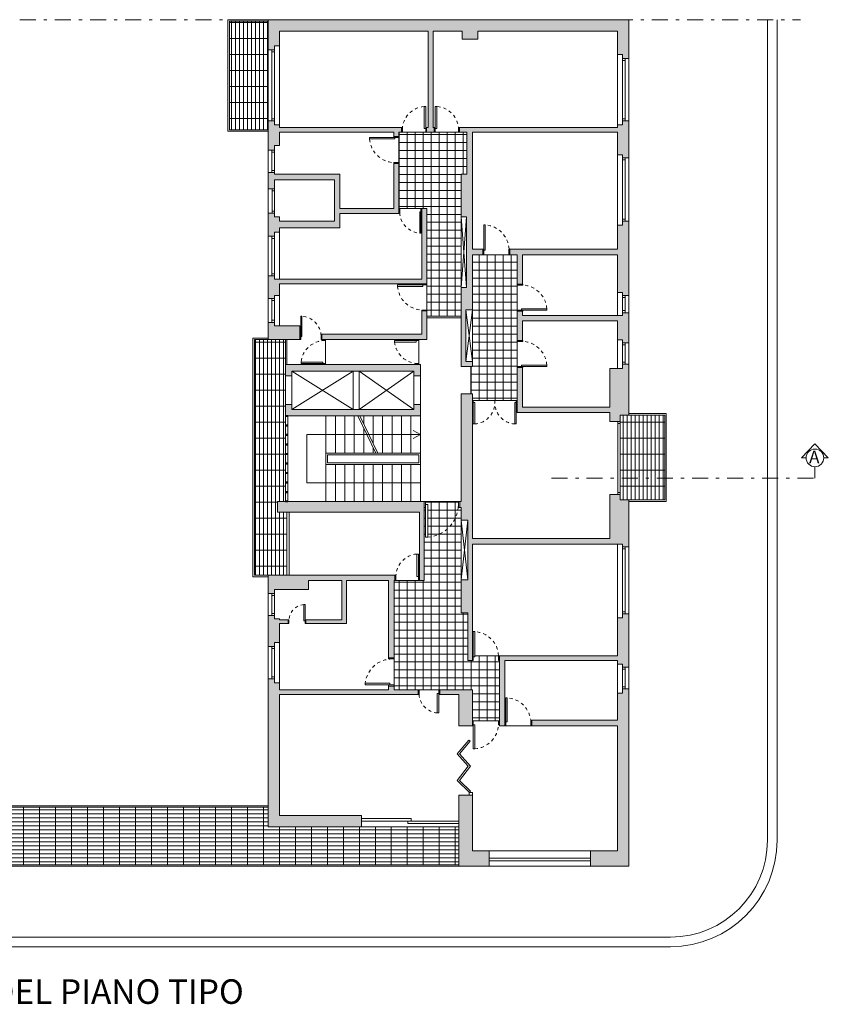
# Model space of a CAD drawing. Units: inches. Extents: x 134 to 393, y 62 to 147.
# Drawn here: x 301 to 326, y 62 to 93 of the extents above; entities that cross this region are included whole.
import ezdxf

# ---------------------------------------------------------------- set-up
doc = ezdxf.new("R2010")
doc.units = ezdxf.units.IN
doc.header["$MEASUREMENT"] = 0
doc.linetypes.add('TRATTEGGIATA2', pattern=[9.525, 6.35, -3.175])
doc.linetypes.add('TRATTOPUNTO', pattern=[25.4, 12.7, -6.35, 0, -6.35])
for name, color, linetype, lineweight in [('MURATURA_sezione', 250, 'Continuous', 40), ('MURATURE', 250, 'Continuous', 18), ('PAVIMENTAZIONE', 250, 'Continuous', 5), ('PORTE', 250, 'Continuous', 5), ('PROIEZIONI', 250, 'Continuous', 13), ('PROIEZIONI_finissime', 250, 'Continuous', 9), ('SEZIONI', 250, 'Continuous', 25), ('VETRATE', 250, 'Continuous', 15)]:
    doc.layers.add(name, color=color, linetype=linetype, lineweight=lineweight)
doc.layers.add('SCRITTE', color=250, linetype='Continuous')
doc.styles.get("Standard").update_dxf_attribs({"font": 'arial.ttf'})
pattern_1 = [(90, (-77.27354, -29.11067), (-0.127, 8e-18), []), (180, (-77.27354, -29.11067), (-6e-17, -0.508), [])]
pattern_2 = [(90, (-77.27354, -29.11067), (-0.254, 3e-17), []), (180, (-77.27354, -29.11067), (-3e-17, -0.254), [])]

msp = doc.modelspace()

# ---------------------------------------------------------------- hatches: boundary and pattern name
at = {"layer": 'MURATURE'}
h = msp.add_hatch(color=256, dxfattribs=at)
h.dxf.hatch_style = 1
h.paths.add_polyline_path([(319.912, 92.898), (308.447, 92.898), (308.447, 91.939), (308.645, 91.939), (308.645, 92.068), (308.808, 92.068), (308.808, 92.537), (313.531, 92.537), (313.531, 89.473), (313.483, 89.473), (313.483, 89.323), (313.729, 89.323), (313.729, 89.473), (313.695, 89.473), (313.695, 92.537), (314.609, 92.537), (314.609, 92.28), (315.11, 92.28), (315.11, 92.537), (319.55, 92.537), (319.55, 91.792), (319.714, 91.792), (319.714, 91.663), (319.912, 91.663)])
h.paths.add_polyline_path([(312.683, 89.473), (308.808, 89.473), (308.808, 89.553), (308.645, 89.553), (308.645, 89.682), (308.447, 89.682), (308.447, 88.749), (308.645, 88.749), (308.645, 88.899), (308.808, 88.899), (308.808, 89.323), (312.44, 89.323), (312.44, 89.188), (312.603, 89.188), (312.603, 89.323), (312.683, 89.323)])
h.paths.add_polyline_path([(319.912, 89.681), (319.714, 89.681), (319.714, 89.553), (319.55, 89.553), (319.55, 89.473), (314.529, 89.473), (314.529, 89.323), (314.757, 89.323), (314.757, 87.993), (314.578, 87.993), (314.578, 86.638), (314.75, 86.638), (314.75, 84.388), (314.578, 84.388), (314.578, 81.881), (314.938, 81.881), (314.938, 82.038), (314.73, 82.038), (314.73, 83.684), (314.938, 83.684), (314.938, 85.432), (315.272, 85.432), (315.272, 85.603), (314.938, 85.603), (314.938, 89.323), (319.55, 89.323), (319.55, 88.603), (319.714, 88.603), (319.714, 88.51), (319.912, 88.51)])
h.paths.add_polyline_path([(310.724, 87.988), (308.645, 87.988), (308.645, 88.038), (308.447, 88.038), (308.447, 87.527), (308.645, 87.527), (308.645, 87.815), (310.557, 87.815), (310.557, 86.498), (308.808, 86.498), (308.808, 86.635), (308.652, 86.635), (308.652, 86.752), (308.447, 86.752), (308.447, 86.016), (308.645, 86.016), (308.645, 86.144), (308.808, 86.144), (308.808, 86.284), (310.724, 86.284), (310.724, 86.737), (312.603, 86.737), (312.603, 88.328), (312.44, 88.328), (312.44, 86.902), (310.724, 86.902)])
h.paths.add_polyline_path([(313.492, 86.902), (313.33, 86.902), (313.33, 84.653), (308.645, 84.653), (308.645, 84.759), (308.447, 84.759), (308.447, 84.041), (308.645, 84.041), (308.645, 84.138), (308.808, 84.138), (308.808, 84.503), (313.492, 84.503)])
h.paths.add_polyline_path([(313.492, 83.643), (313.33, 83.643), (313.33, 82.906), (310.154, 82.906), (310.154, 82.734), (313.492, 82.734)])
h.paths.add_polyline_path([(309.459, 83.175), (308.645, 83.175), (308.645, 83.282), (308.447, 83.282), (308.447, 82.734), (309.459, 82.734)])
h.paths.add_polyline_path([(313.286, 81.943), (308.995, 81.943), (308.995, 81.581), (309.204, 81.581), (309.204, 81.735), (313.077, 81.735), (313.077, 81.581), (313.286, 81.581)])
h.paths.add_polyline_path([(313.286, 80.67), (313.077, 80.67), (313.077, 80.516), (309.204, 80.516), (309.204, 80.67), (308.995, 80.67), (308.995, 80.307), (313.286, 80.307)])
h.paths.add_polyline_path([(313.402, 77.589), (308.746, 77.589), (308.746, 77.25), (313.256, 77.25), (313.256, 75.247), (313.256, 75.075), (313.402, 75.075)])
h.paths.add_polyline_path([(309.726, 75.075), (310.794, 75.075), (310.794, 73.826), (309.649, 73.826), (309.649, 73.709), (310.938, 73.709), (310.938, 75.075), (312.276, 75.075), (312.276, 72.619), (312.452, 72.619), (312.452, 75.075), (312.475, 75.075), (312.475, 75.247), (308.447, 75.247), (308.447, 74.666), (308.645, 74.666), (308.645, 74.794), (309.726, 74.794)])
h.paths.add_polyline_path([(308.808, 73.709), (309.083, 73.709), (309.083, 73.826), (308.808, 73.826), (308.808, 73.86), (308.645, 73.86), (308.645, 73.967), (308.447, 73.967), (308.447, 72.98), (308.645, 72.98), (308.645, 73.109), (308.808, 73.109)], flags=17)
h.paths.add_polyline_path([(308.808, 71.825), (308.645, 71.825), (308.645, 71.953), (308.447, 71.953), (308.447, 67.248), (311.419, 67.248), (311.419, 67.612), (308.808, 67.612), (308.808, 71.459), (313.216, 71.459), (313.216, 71.609), (312.452, 71.609), (312.452, 71.726), (312.276, 71.726), (312.276, 71.609), (308.808, 71.609)])
h.paths.add_polyline_path([(314.938, 71.609), (313.899, 71.609), (313.899, 71.459), (314.508, 71.459), (314.508, 70.463), (314.938, 70.463)])
h.paths.add_polyline_path([(314.938, 68.262), (314.508, 68.262), (314.508, 65.998), (315.473, 65.998), (315.473, 66.487), (314.938, 66.487)])
h.paths.add_polyline_path([(319.912, 71.632), (319.714, 71.632), (319.714, 71.503), (319.55, 71.503), (319.55, 70.642), (316.83, 70.642), (316.83, 70.463), (319.55, 70.463), (319.55, 66.487), (318.694, 66.487), (318.694, 65.998), (319.912, 65.998)])
h.paths.add_polyline_path([(319.912, 74.023), (319.714, 74.023), (319.714, 73.894), (319.55, 73.894), (319.55, 72.689), (315.799, 72.689), (315.799, 70.463), (315.969, 70.463), (315.969, 72.539), (319.55, 72.539), (319.55, 72.42), (319.714, 72.42), (319.714, 72.328), (319.912, 72.328)])
h.paths.add_polyline_path([(319.912, 77.64), (319.64, 77.64), (319.64, 77.816), (319.305, 77.816), (319.305, 76.409), (314.938, 76.409), (314.938, 81.006), (314.578, 81.006), (314.578, 77.589), (314.538, 77.589), (314.538, 77.397), (314.578, 77.397), (314.578, 76.997), (314.794, 76.997), (314.794, 75.095), (314.578, 75.095), (314.578, 74.051), (314.794, 74.051), (314.794, 72.539), (314.938, 72.539), (314.938, 76.238), (319.714, 76.238), (319.714, 76.146), (319.912, 76.146)])
h.paths.add_polyline_path([(319.912, 81.955), (319.714, 81.955), (319.714, 81.81), (319.305, 81.81), (319.305, 80.587), (316.533, 80.587), (316.533, 81.845), (316.362, 81.845), (316.362, 80.416), (319.305, 80.416), (319.305, 80.131), (319.64, 80.131), (319.64, 80.334), (319.912, 80.334)])
h.paths.add_polyline_path([(319.912, 83.589), (319.714, 83.589), (319.714, 83.497), (316.533, 83.497), (316.533, 83.635), (316.362, 83.635), (316.362, 82.705), (316.533, 82.705), (316.533, 83.326), (319.55, 83.326), (319.55, 82.723), (319.714, 82.723), (319.714, 82.63), (319.912, 82.63)], flags=17)
h.paths.add_polyline_path([(319.912, 86.498), (319.714, 86.498), (319.714, 86.37), (319.55, 86.37), (319.55, 85.603), (316.132, 85.603), (316.132, 85.432), (316.362, 85.432), (316.362, 84.495), (316.533, 84.495), (316.533, 85.432), (319.55, 85.432), (319.55, 84.229), (319.714, 84.229), (319.714, 84.136), (319.912, 84.136)], flags=17)
at = {"layer": 'PAVIMENTAZIONE', "linetype": 'Continuous', "lineweight": 0}
h = msp.add_hatch(dxfattribs=at)
h.set_pattern_fill('GRATE', color=256, scale=0.16, angle=90)
h.set_pattern_definition(pattern_1)
h.paths.add_polyline_path([(308.447, 91.939), (308.447, 92.848), (307.22, 92.848), (307.22, 89.402), (308.447, 89.402), (308.447, 89.682)])
h = msp.add_hatch(dxfattribs=at)
h.set_pattern_fill('ANSI37', color=256, scale=0.08, angle=45)
h.set_pattern_definition(pattern_2)
h.paths.add_polyline_path([(314.578, 87.993), (314.757, 87.993), (314.757, 89.323), (313.483, 89.323), (313.454, 89.323), (312.713, 89.323), (312.683, 89.323), (312.603, 89.323), (312.603, 89.188), (312.603, 89.159), (312.603, 88.358), (312.603, 88.328), (312.603, 86.902), (312.628, 86.902), (313.317, 86.902), (313.33, 86.902), (313.492, 86.902), (313.492, 83.474), (314.578, 83.474)])
h = msp.add_hatch(dxfattribs=at)
h.set_pattern_fill('ANSI37', color=256, scale=0.08, angle=45)
h.set_pattern_definition(pattern_2)
h.paths.add_polyline_path([(316.362, 85.432), (316.132, 85.432), (316.102, 85.432), (315.302, 85.432), (315.272, 85.432), (314.938, 85.432), (314.938, 82.261), (314.938, 81.881), (314.894, 81.881), (314.894, 81.006), (314.938, 81.006), (314.938, 80.799), (316.362, 80.799)])
h = msp.add_hatch(dxfattribs=at)
h.set_pattern_fill('GRATE', color=256, scale=0.16, angle=90)
h.set_pattern_definition(pattern_1)
h.paths.add_polyline_path([(308.995, 80.307), (308.995, 80.67), (308.995, 81.581), (308.995, 81.943), (308.995, 82.734), (308.447, 82.734), (308.011, 82.734), (308.011, 75.247), (308.447, 75.247), (309.044, 75.247), (309.044, 77.25), (308.746, 77.25), (308.746, 77.589), (308.995, 77.589)])
h = msp.add_hatch(dxfattribs=at)
h.set_pattern_fill('GRATE', color=256, scale=0.16, angle=90)
h.set_pattern_definition(pattern_1)
h.paths.add_polyline_path([(321.049, 80.334), (319.912, 80.334), (319.64, 80.334), (319.64, 80.131), (319.64, 80.067), (319.64, 77.88), (319.64, 77.816), (319.64, 77.64), (319.912, 77.64), (321.049, 77.64)])
h = msp.add_hatch(dxfattribs=at)
h.set_pattern_fill('ANSI37', color=256, scale=0.08, angle=45)
h.set_pattern_definition(pattern_2)
h.paths.add_polyline_path([(314.794, 74.051), (314.578, 74.051), (314.578, 77.397), (314.538, 77.397), (314.488, 77.397, -0.364583), (313.521, 76.454), (313.447, 76.454), (313.447, 77.397), (313.402, 77.397), (313.402, 75.075), (313.256, 75.075), (313.223, 75.075), (312.508, 75.075), (312.475, 75.075), (312.452, 75.075), (312.452, 72.619), (312.452, 72.586), (312.452, 71.759), (312.452, 71.726), (312.452, 71.609), (313.216, 71.609), (313.245, 71.609), (313.87, 71.609), (313.899, 71.609), (314.938, 71.609), (314.938, 70.618), (314.967, 70.618), (315.768, 70.618), (315.799, 70.618), (315.799, 72.539), (315.768, 72.539), (315.768, 72.689), (315.016, 72.689), (315.016, 72.654), (314.967, 72.654), (314.967, 72.539), (314.938, 72.539), (314.794, 72.539)])
h.paths.add_polyline_path([(314.493, 77.48), (314.493, 77.589), (313.447, 77.589), (313.447, 77.494), (313.521, 77.494), (313.521, 76.454, 0.387254)])
h = msp.add_hatch(dxfattribs=at)
h.set_pattern_fill('GRATE', color=256, scale=0.16)
h.set_pattern_definition([(0, (-77.27354, -29.11067), (0, 0.127), []), (90, (-77.27354, -29.11067), (-0.508, 3e-17), [])])
h.paths.add_polyline_path([(314.508, 67.248), (311.419, 67.248), (308.447, 67.248), (308.447, 67.874), (297.05, 67.874), (297.05, 67.248), (294.078, 67.248), (290.978, 67.248), (290.978, 66.048), (314.508, 66.048)])

# ---------------------------------------------------------------- linework, layer by layer
at = {"layer": 'MURATURA_sezione', "linetype": 'Continuous', "lineweight": 0}
for p, q in [((313.531, 92.537), (313.531, 89.473)), ((313.695, 92.537), (313.695, 89.473)), ((314.609, 92.537), (314.609, 92.28)), ((315.11, 92.28), (315.11, 92.537)), ((314.609, 92.28), (314.747, 92.28)), ((314.609, 92.28), (315.11, 92.28)), ((312.683, 89.473), (308.808, 89.473)), ((312.44, 89.323), (308.808, 89.323)), ((312.44, 89.323), (312.44, 89.188)), ((312.44, 89.188), (312.603, 89.188)), ((312.683, 89.323), (312.603, 89.323)), ((312.603, 89.323), (312.603, 89.188)), ((312.683, 89.473), (312.683, 89.323)), ((313.531, 89.473), (313.483, 89.473)), ((313.483, 89.473), (313.483, 89.323)), ((313.729, 89.323), (313.483, 89.323)), ((313.682, 89.473), (313.729, 89.473)), ((313.729, 89.473), (313.695, 89.473)), ((313.729, 89.473), (313.729, 89.323)), ((319.55, 89.473), (314.529, 89.473)), ((314.529, 89.473), (314.529, 89.323)), ((314.757, 89.323), (314.529, 89.323)), ((314.938, 89.323), (314.938, 85.603)), ((319.55, 89.323), (314.938, 89.323)), ((312.44, 88.328), (312.44, 86.902)), ((312.44, 88.328), (312.603, 88.328)), ((312.603, 88.328), (312.603, 86.737)), ((308.645, 88.038), (308.447, 88.038)), ((308.645, 87.988), (308.645, 88.038)), ((310.724, 87.988), (308.645, 87.988)), ((310.724, 86.902), (310.724, 87.988)), ((310.557, 87.815), (308.645, 87.815)), ((308.645, 87.527), (308.645, 87.815)), ((310.557, 86.498), (310.557, 87.815)), ((308.447, 87.527), (308.645, 87.527)), ((308.652, 86.752), (308.447, 86.752)), ((308.652, 86.752), (308.652, 86.635)), ((312.44, 86.902), (310.724, 86.902)), ((312.603, 86.737), (310.724, 86.737)), ((310.724, 86.284), (310.724, 86.737)), ((313.492, 86.902), (313.33, 86.902)), ((313.33, 86.902), (313.33, 84.653)), ((313.492, 84.503), (313.492, 86.902)), ((308.808, 86.635), (308.652, 86.635)), ((308.808, 86.498), (308.808, 86.635)), ((308.808, 86.498), (310.557, 86.498)), ((314.75, 86.638), (314.578, 86.638)), ((314.75, 86.638), (314.75, 84.388)), ((308.808, 86.144), (308.808, 86.284)), ((308.808, 86.284), (310.724, 86.284)), ((314.938, 85.603), (315.272, 85.603)), ((314.938, 85.432), (314.938, 82.261)), ((314.938, 85.432), (315.272, 85.432)), ((315.272, 85.609), (315.272, 85.432)), ((316.132, 85.609), (316.132, 85.432)), ((316.132, 85.603), (319.55, 85.603)), ((316.132, 85.432), (316.362, 85.432)), ((316.362, 85.432), (316.362, 84.495)), ((316.533, 85.432), (319.55, 85.432)), ((316.533, 85.432), (316.533, 84.495)), ((308.645, 84.759), (308.447, 84.759)), ((308.645, 84.653), (308.645, 84.759)), ((313.33, 84.653), (308.645, 84.653)), ((308.808, 84.503), (313.492, 84.503)), ((316.539, 84.495), (316.362, 84.495)), ((314.75, 84.388), (314.578, 84.388)), ((313.33, 83.643), (313.33, 82.906)), ((313.33, 83.643), (313.492, 83.643)), ((313.492, 82.734), (313.492, 83.643)), ((314.73, 82.038), (314.73, 83.684)), ((314.73, 83.684), (314.938, 83.684)), ((316.362, 83.635), (316.362, 82.705)), ((316.539, 83.635), (316.362, 83.635)), ((316.533, 83.635), (316.533, 83.497)), ((319.912, 82.63), (319.912, 83.589)), ((316.533, 83.497), (319.714, 83.497)), ((316.533, 83.326), (319.55, 83.326)), ((316.533, 83.326), (316.533, 82.705)), ((319.55, 83.326), (319.55, 82.723)), ((310.154, 82.906), (313.33, 82.906)), ((310.154, 82.906), (310.154, 82.734)), ((308.447, 82.734), (309.459, 82.734)), ((310.154, 82.734), (313.492, 82.734)), ((316.533, 82.705), (316.362, 82.705)), ((314.73, 82.038), (314.938, 82.038)), ((314.938, 82.261), (314.938, 81.881)), ((314.578, 81.881), (314.938, 81.881)), ((316.533, 81.845), (316.362, 81.845)), ((316.362, 81.845), (316.362, 80.416)), ((316.533, 81.845), (316.533, 80.587)), ((319.305, 81.81), (319.714, 81.81)), ((319.305, 81.81), (319.305, 80.587)), ((319.714, 81.81), (319.714, 81.955)), ((319.714, 81.955), (319.912, 81.955)), ((319.912, 80.334), (319.912, 81.955)), ((309.204, 81.581), (308.995, 81.581)), ((313.286, 81.581), (313.077, 81.581)), ((314.578, 81.006), (314.938, 81.006)), ((314.938, 81.006), (314.938, 76.409)), ((309.204, 80.67), (308.995, 80.67)), ((313.286, 80.67), (313.077, 80.67)), ((316.362, 80.416), (319.305, 80.416)), ((316.533, 80.587), (319.305, 80.587)), ((319.305, 80.416), (319.305, 80.131)), ((319.64, 80.131), (319.305, 80.131)), ((319.64, 80.334), (319.912, 80.334)), ((319.64, 80.334), (319.64, 80.131)), ((314.538, 77.589), (314.538, 77.397)), ((314.538, 77.589), (314.578, 77.589)), ((319.305, 77.816), (319.305, 76.409)), ((319.64, 77.816), (319.305, 77.816)), ((319.64, 77.64), (319.64, 77.816)), ((314.538, 77.397), (314.578, 77.397)), ((314.794, 76.997), (314.578, 76.997)), ((314.794, 76.997), (314.794, 75.095)), ((314.938, 76.409), (319.305, 76.409)), ((314.938, 76.238), (314.938, 72.539)), ((314.938, 76.238), (319.714, 76.238)), ((319.714, 76.238), (319.714, 76.146)), ((319.714, 76.146), (319.912, 76.146)), ((312.475, 75.247), (312.475, 75.075)), ((313.256, 75.247), (313.256, 75.075)), ((314.794, 75.095), (314.578, 75.095)), ((309.726, 75.075), (310.794, 75.075)), ((310.794, 75.075), (310.794, 73.826)), ((310.938, 75.075), (310.938, 73.709)), ((312.276, 75.075), (312.276, 72.619)), ((312.452, 75.075), (312.452, 72.619)), ((309.083, 73.826), (308.808, 73.826)), ((309.083, 73.709), (308.808, 73.709)), ((309.083, 73.826), (309.083, 73.709)), ((310.794, 73.826), (309.649, 73.826)), ((309.649, 73.826), (309.649, 73.709)), ((310.938, 73.709), (309.649, 73.709)), ((312.276, 72.619), (312.452, 72.619)), ((314.938, 72.689), (314.938, 72.539)), ((315.799, 72.689), (315.799, 70.463)), ((315.969, 72.539), (315.969, 70.463)), ((312.276, 71.726), (312.276, 71.609)), ((312.276, 71.726), (312.452, 71.726)), ((312.452, 71.726), (312.452, 71.609)), ((312.276, 71.609), (308.808, 71.609)), ((313.216, 71.459), (308.808, 71.459)), ((313.216, 71.609), (312.452, 71.609)), ((313.216, 71.459), (313.216, 71.609)), ((314.938, 71.609), (313.899, 71.609)), ((313.899, 71.459), (313.899, 71.609)), ((314.508, 71.459), (313.899, 71.459)), ((314.508, 70.463), (314.508, 71.459)), ((314.938, 71.609), (314.938, 70.463)), ((319.55, 71.503), (319.55, 70.642)), ((319.912, 67.248), (319.912, 71.632)), ((319.912, 71.632), (319.912, 65.998)), ((314.508, 70.463), (314.938, 70.463)), ((315.799, 70.463), (315.969, 70.463)), ((316.83, 70.642), (319.55, 70.642)), ((316.83, 70.642), (316.83, 70.463)), ((316.83, 70.463), (319.55, 70.463)), ((319.55, 70.463), (319.55, 66.487)), ((314.508, 65.998), (314.508, 68.262)), ((314.508, 68.262), (314.938, 68.262)), ((311.419, 67.612), (311.419, 67.248)), ((315.473, 66.487), (315.473, 65.998)), ((319.55, 66.487), (318.694, 66.487)), ((318.694, 66.487), (318.694, 65.998)), ((315.473, 65.998), (314.508, 65.998)), ((319.912, 65.998), (318.694, 65.998))]:
    msp.add_line(p, q, dxfattribs=at)
for points in [[(308.447, 91.939), (308.447, 92.898), (319.912, 92.898), (319.912, 91.663)], [(308.808, 92.068), (308.808, 92.537), (313.531, 92.537)], [(313.695, 92.537), (314.609, 92.537)], [(315.11, 92.537), (319.55, 92.537), (319.55, 91.792)], [(308.808, 92.068), (308.645, 92.068), (308.645, 91.939), (308.447, 91.939)], [(308.447, 88.749), (308.447, 89.682)], [(308.808, 89.553), (308.645, 89.553), (308.645, 89.682), (308.447, 89.682)], [(308.808, 89.473), (308.808, 89.553)], [(319.55, 89.553), (319.55, 89.473)], [(319.912, 88.51), (319.912, 89.681)], [(319.912, 89.681), (319.912, 88.51)], [(308.808, 88.899), (308.808, 89.323)], [(319.55, 89.323), (319.55, 88.603)], [(308.808, 88.899), (308.645, 88.899), (308.645, 88.749), (308.447, 88.749)], [(308.447, 87.527), (308.447, 88.038)], [(308.447, 86.016), (308.447, 86.752)], [(319.55, 86.37), (319.55, 85.603)], [(319.912, 86.498), (319.912, 84.136)], [(308.808, 86.144), (308.645, 86.144), (308.645, 86.016), (308.447, 86.016)], [(319.55, 85.432), (319.55, 84.229)], [(308.447, 84.041), (308.447, 84.759)], [(308.808, 84.138), (308.808, 84.503)], [(308.808, 84.138), (308.645, 84.138), (308.645, 84.041), (308.447, 84.041)], [(308.447, 82.734), (308.447, 83.282)], [(309.459, 82.734), (309.459, 83.175), (308.645, 83.175), (308.645, 83.282), (308.447, 83.282)], [(313.286, 81.581), (313.286, 81.943), (308.995, 81.943), (308.995, 81.581)], [(313.077, 81.581), (313.077, 81.735), (309.204, 81.735), (309.204, 81.581)], [(314.578, 81.006), (314.578, 77.589)], [(308.995, 80.67), (308.995, 80.307), (313.286, 80.307), (313.286, 80.67)], [(309.204, 80.67), (309.204, 80.516), (313.077, 80.516), (313.077, 80.67)], [(313.256, 75.075), (313.402, 75.075), (313.402, 77.589), (308.746, 77.589), (308.746, 77.25), (313.256, 77.25), (313.256, 75.247)], [(319.64, 77.64), (319.912, 77.64), (319.912, 76.146)], [(314.578, 77.397), (314.578, 74.051), (314.794, 74.051), (314.794, 72.539), (314.938, 72.539)], [(319.912, 76.146), (319.912, 77.126)], [(308.447, 74.666), (308.447, 75.247)], [(312.475, 75.247), (308.447, 75.247)], [(310.938, 75.075), (312.276, 75.075)], [(312.452, 75.075), (312.475, 75.075)], [(308.447, 72.98), (308.447, 73.967)], [(308.808, 73.826), (308.808, 73.86), (308.645, 73.86), (308.645, 73.967), (308.447, 73.967)], [(319.55, 73.894), (319.55, 72.689), (315.799, 72.689)], [(319.912, 72.328), (319.912, 74.023)], [(319.912, 74.023), (319.912, 72.328)], [(308.808, 73.109), (308.808, 73.709)], [(308.808, 73.109), (308.645, 73.109), (308.645, 72.98), (308.447, 72.98)], [(315.969, 72.539), (319.55, 72.539), (319.55, 72.42)], [(311.419, 67.248), (308.447, 67.248), (308.447, 71.953)], [(308.808, 71.825), (308.645, 71.825), (308.645, 71.953), (308.447, 71.953)], [(308.808, 71.609), (308.808, 71.825)], [(311.419, 67.612), (308.808, 67.612), (308.808, 71.459)], [(315.473, 66.487), (314.938, 66.487), (314.938, 68.262)]]:
    msp.add_lwpolyline(points, dxfattribs=at)
at = {"layer": 'MURATURA_sezione', "linetype": 'Continuous', "lineweight": 0, "flags": 128}
for points in [[(319.55, 91.792), (319.714, 91.792), (319.714, 91.663), (319.912, 91.663)], [(319.55, 89.553), (319.714, 89.553), (319.714, 89.681), (319.912, 89.681)], [(314.578, 81.881), (314.578, 87.993), (314.757, 87.993), (314.757, 89.323)], [(319.55, 88.603), (319.714, 88.603), (319.714, 88.51), (319.912, 88.51)], [(319.55, 86.37), (319.714, 86.37), (319.714, 86.498), (319.912, 86.498)], [(319.55, 84.229), (319.714, 84.229), (319.714, 84.136), (319.912, 84.136)], [(319.714, 83.497), (319.714, 83.589), (319.912, 83.589)], [(319.55, 82.723), (319.714, 82.723), (319.714, 82.63), (319.912, 82.63)], [(309.726, 75.075), (309.726, 74.794), (308.645, 74.794), (308.645, 74.666), (308.447, 74.666)], [(319.55, 73.894), (319.714, 73.894), (319.714, 74.023), (319.912, 74.023)], [(319.55, 72.42), (319.714, 72.42), (319.714, 72.328), (319.912, 72.328)], [(319.55, 71.503), (319.714, 71.503), (319.714, 71.632), (319.912, 71.632)]]:
    msp.add_lwpolyline(points, dxfattribs=at)
at = {"layer": 'PORTE', "linetype": 'Continuous', "lineweight": 0}
for p, q in [((314.823, 70.01), (314.867, 69.974)), ((314.843, 68.348), (314.883, 68.389))]:
    msp.add_line(p, q, dxfattribs=at)
for points in [[(313.454, 89.439), (313.405, 89.439), (313.405, 90.137), (313.454, 90.137)], [(313.759, 89.439), (313.807, 89.439), (313.807, 90.137), (313.759, 90.137)], [(312.475, 89.159), (312.475, 89.11), (311.674, 89.11), (311.674, 89.159)], [(313.305, 86.794), (313.264, 86.794), (313.264, 86.117), (313.305, 86.117)], [(315.302, 85.575), (315.35, 85.575), (315.35, 86.375), (315.302, 86.375)], [(313.364, 84.474), (313.364, 84.425), (312.563, 84.425), (312.563, 84.474)], [(316.504, 83.665), (316.504, 83.713), (317.305, 83.713), (317.305, 83.665)], [(309.483, 82.828), (309.522, 82.828), (309.522, 83.475), (309.483, 83.475)], [(313.154, 82.705), (313.154, 82.657), (312.463, 82.657), (312.463, 82.705)], [(310.186, 81.973), (310.186, 82.021), (309.496, 82.021), (309.496, 81.973)], [(316.504, 81.874), (316.504, 81.923), (317.305, 81.923), (317.305, 81.874)], [(314.967, 80.737), (315.016, 80.737), (315.016, 80.053), (314.967, 80.053)], [(316.333, 80.737), (316.284, 80.737), (316.284, 80.053), (316.333, 80.053)], [(313.447, 77.494), (313.521, 77.494), (313.521, 76.454), (313.447, 76.454)], [(313.223, 75.208), (313.169, 75.208), (313.169, 75.92), (313.223, 75.92)], [(309.625, 73.798), (309.586, 73.798), (309.586, 74.314), (309.625, 74.314)], [(314.967, 72.654), (315.016, 72.654), (315.016, 73.455), (314.967, 73.455)], [(312.314, 71.759), (312.314, 71.813), (311.534, 71.813), (311.534, 71.759)], [(313.87, 71.493), (313.823, 71.493), (313.823, 70.87), (313.87, 70.87)], [(315.998, 70.591), (316.047, 70.591), (316.047, 71.351), (315.998, 71.351)], [(314.967, 70.49), (315.016, 70.49), (315.016, 69.731), (314.967, 69.731)]]:
    msp.add_lwpolyline(points, close=True, dxfattribs=at)
for points in [[(312.603, 89.188), (312.603, 89.159), (312.44, 89.159), (312.44, 89.188)], [(312.683, 89.473), (312.713, 89.473), (312.713, 89.323), (312.683, 89.323)], [(313.483, 89.323), (313.454, 89.323), (313.454, 89.473), (313.483, 89.473)], [(313.729, 89.323), (313.759, 89.323), (313.759, 89.473), (313.729, 89.473)], [(314.529, 89.473), (314.5, 89.473), (314.5, 89.323), (314.529, 89.323)], [(312.44, 88.328), (312.44, 88.328), (312.44, 88.358), (312.603, 88.358), (312.603, 88.328)], [(312.603, 86.765), (312.603, 86.765), (312.628, 86.765), (312.628, 86.902), (312.603, 86.902)], [(313.33, 86.902), (313.305, 86.902), (313.305, 86.765), (313.33, 86.765)], [(315.272, 85.432), (315.302, 85.432), (315.302, 85.609), (315.272, 85.609)], [(316.132, 85.609), (316.132, 85.609), (316.102, 85.609), (316.102, 85.432), (316.132, 85.432)], [(313.492, 84.503), (313.492, 84.474), (313.33, 84.474), (313.33, 84.503)], [(316.539, 84.495), (316.539, 84.495), (316.539, 84.465), (316.362, 84.465), (316.362, 84.495)], [(313.33, 83.643), (313.33, 83.643), (313.33, 83.673), (313.492, 83.673), (313.492, 83.643)], [(316.362, 83.635), (316.362, 83.665), (316.539, 83.665), (316.539, 83.635)], [(309.459, 82.734), (309.483, 82.734), (309.483, 82.856), (309.459, 82.856)], [(310.154, 82.856), (310.154, 82.856), (310.13, 82.856), (310.13, 82.734), (310.154, 82.734)], [(310.152, 82.734), (310.152, 82.734), (310.152, 82.705), (310.273, 82.705), (310.273, 82.734)], [(313.24, 82.734), (313.24, 82.705), (313.12, 82.705), (313.12, 82.734)], [(316.539, 82.705), (316.539, 82.705), (316.539, 82.675), (316.362, 82.675), (316.362, 82.705)], [(310.273, 81.943), (310.273, 81.973), (310.152, 81.973), (310.152, 81.943)], [(313.12, 81.943), (313.12, 81.943), (313.12, 81.973), (313.24, 81.973), (313.24, 81.943)], [(316.362, 81.845), (316.362, 81.874), (316.539, 81.874), (316.539, 81.845)], [(314.938, 80.799), (314.967, 80.799), (314.967, 80.636), (314.938, 80.636)], [(316.362, 80.799), (316.333, 80.799), (316.333, 80.636), (316.362, 80.636)], [(313.402, 77.589), (313.447, 77.589), (313.447, 77.397), (313.402, 77.397)], [(314.538, 77.589), (314.493, 77.589), (314.493, 77.397), (314.538, 77.397)], [(312.475, 75.247), (312.475, 75.247), (312.508, 75.247), (312.508, 75.075), (312.475, 75.075)], [(313.256, 75.075), (313.223, 75.075), (313.223, 75.247), (313.256, 75.247)], [(309.083, 73.826), (309.083, 73.826), (309.107, 73.826), (309.107, 73.709), (309.083, 73.709)], [(309.649, 73.709), (309.625, 73.709), (309.625, 73.826), (309.649, 73.826)], [(312.276, 72.619), (312.276, 72.619), (312.276, 72.586), (312.452, 72.586), (312.452, 72.619)], [(314.938, 72.539), (314.967, 72.539), (314.967, 72.689), (314.938, 72.689)], [(315.799, 72.689), (315.799, 72.689), (315.768, 72.689), (315.768, 72.539), (315.799, 72.539)], [(312.452, 71.726), (312.452, 71.759), (312.276, 71.759), (312.276, 71.726)], [(313.216, 71.459), (313.216, 71.459), (313.245, 71.459), (313.245, 71.609), (313.216, 71.609)], [(313.899, 71.609), (313.87, 71.609), (313.87, 71.459), (313.899, 71.459)], [(314.938, 70.618), (314.967, 70.618), (314.967, 70.497), (314.938, 70.497)], [(315.798, 70.497), (315.798, 70.497), (315.768, 70.497), (315.768, 70.618), (315.798, 70.618)], [(315.969, 70.463), (315.998, 70.463), (315.998, 70.584), (315.969, 70.584)], [(316.829, 70.584), (316.829, 70.584), (316.799, 70.584), (316.799, 70.463), (316.829, 70.463)], [(314.938, 68.262), (314.938, 68.348), (314.831, 68.348), (314.831, 68.262)]]:
    msp.add_lwpolyline(points, dxfattribs=at)
at = {"layer": 'PORTE', "linetype": 'Continuous', "lineweight": 0, "flags": 128}
for points in [[(314.843, 68.348), (314.456, 68.724), (314.807, 69.181), (314.456, 69.567), (314.823, 70.01)], [(314.883, 68.389), (314.533, 68.729), (314.882, 69.184), (314.533, 69.569), (314.867, 69.974)]]:
    msp.add_lwpolyline(points, dxfattribs=at)
at = {"layer": 'PORTE', "linetype": 'TRATTEGGIATA2', "lineweight": 0, "ltscale": 0.01}
for centre, radius, start, end in [((313.454, 89.398), 0.741, 93.7452, 180), ((313.759, 89.398), 0.741, 360, 86.2548), ((312.477, 89.162), 0.805, 183.6909, 267.3695), ((313.308, 86.796), 0.68, 182.6305, 266.3091), ((315.298, 85.572), 0.805, 2.6305, 86.3091), ((313.367, 84.477), 0.805, 183.6909, 267.3695), ((316.502, 83.661), 0.805, 3.6909, 87.3695), ((309.48, 82.826), 0.651, 2.6305, 86.3091), ((310.252, 81.945), 0.76, 89.7016, 174.2691), ((313.22, 82.733), 0.76, 185.7309, 270.2984), ((316.502, 81.871), 0.805, 3.6909, 87.3695), ((314.967, 80.737), 0.686, 274.0478, 5.1812), ((316.333, 80.737), 0.686, 174.8188, 265.9522), ((313.444, 77.501), 1.05, 274.2027, 358.8791), ((313.224, 75.206), 0.716, 94.3884, 176.7822), ((309.626, 73.797), 0.519, 94.3884, 176.7822), ((314.964, 72.652), 0.805, 2.6305, 86.3091), ((312.389, 71.727), 0.859, 89.7016, 174.2691), ((313.871, 71.495), 0.627, 183.2178, 265.6116), ((315.995, 70.547), 0.805, 2.6305, 86.3091), ((314.964, 70.534), 0.805, 273.6909, 357.3695)]:
    msp.add_arc(centre, radius, start, end, dxfattribs=at)
at = {"layer": 'PROIEZIONI', "linetype": 'Continuous', "lineweight": 0}
for p, q in [((311.15, 81.735), (311.15, 80.516)), ((311.345, 81.735), (311.345, 80.516)), ((310.286, 80.307), (310.286, 79.127)), ((310.586, 80.307), (310.586, 79.127)), ((310.886, 80.307), (310.886, 79.127)), ((311.186, 80.307), (311.186, 79.127)), ((311.867, 79.127), (311.297, 80.307)), ((311.93, 79.127), (311.36, 80.307)), ((311.486, 80.307), (311.486, 80.047)), ((311.786, 80.307), (311.786, 79.426)), ((312.086, 80.307), (312.086, 79.127)), ((312.386, 80.307), (312.386, 79.127)), ((312.686, 80.307), (312.686, 79.127)), ((312.986, 80.307), (312.986, 79.127)), ((313.286, 80.307), (313.286, 79.127)), ((325.826, 79.42), (325.402, 78.975)), ((325.826, 79.42), (326.249, 78.975)), ((325.545, 78.975), (325.402, 78.975)), ((326.106, 78.975), (326.249, 78.975)), ((310.286, 77.589), (310.286, 78.769)), ((310.586, 77.589), (310.586, 78.769)), ((310.886, 77.589), (310.886, 78.769)), ((311.186, 77.589), (311.186, 78.769)), ((311.486, 77.589), (311.486, 78.769)), ((311.786, 77.589), (311.786, 78.769)), ((312.086, 77.589), (312.086, 78.769)), ((312.386, 77.589), (312.386, 78.769)), ((312.686, 77.589), (312.686, 78.769)), ((312.986, 77.589), (312.986, 78.769)), ((313.286, 78.769), (313.286, 77.589)), ((325.826, 78.331), (325.826, 78.694))]:
    msp.add_line(p, q, dxfattribs=at)
msp.add_lwpolyline([(313.286, 79.127), (310.286, 79.127), (310.286, 78.769), (313.286, 78.769)], close=True, dxfattribs=at)
at = {"layer": 'PROIEZIONI', "linetype": 'TRATTOPUNTO', "lineweight": 0, "ltscale": 0.04, "flags": 128}
msp.add_lwpolyline([(317.454, 78.331), (325.826, 78.331)], dxfattribs=at)
at = {"layer": 'PROIEZIONI', "linetype": 'Continuous', "lineweight": 0}
msp.add_circle((325.826, 78.975), 0.281, dxfattribs=at)
at = {"layer": 'PROIEZIONI_finissime', "linetype": 'Continuous', "lineweight": 0}
for p, q in [((308.447, 92.898), (307.17, 92.898)), ((307.17, 89.352), (307.17, 92.898)), ((308.447, 92.848), (307.22, 92.848)), ((307.22, 89.402), (307.22, 92.848)), ((324.314, 92.898), (324.314, 66.826)), ((324.62, 92.898), (324.62, 66.826)), ((308.808, 92.068), (308.808, 89.553)), ((308.447, 89.682), (308.447, 91.939)), ((319.55, 91.792), (319.55, 89.553)), ((319.912, 89.681), (319.912, 91.663)), ((308.447, 89.352), (307.17, 89.352)), ((308.447, 89.402), (307.22, 89.402)), ((313.454, 89.323), (312.713, 89.323)), ((313.759, 89.323), (314.5, 89.323)), ((312.603, 88.358), (312.603, 89.159)), ((308.447, 88.038), (308.447, 88.749)), ((319.55, 88.603), (319.55, 86.37)), ((319.912, 86.498), (319.912, 88.51)), ((308.447, 86.752), (308.447, 87.527)), ((313.317, 86.902), (312.628, 86.902)), ((314.75, 84.388), (314.578, 86.638)), ((314.75, 86.638), (314.578, 84.388)), ((308.808, 86.144), (308.808, 84.653)), ((308.447, 84.759), (308.447, 86.016)), ((316.102, 85.432), (315.302, 85.432)), ((313.492, 84.489), (313.492, 83.673)), ((316.362, 84.465), (316.362, 83.665)), ((319.55, 84.229), (319.55, 83.497)), ((308.447, 83.282), (308.447, 84.041)), ((308.808, 84.138), (308.808, 83.175)), ((319.912, 83.589), (319.912, 84.136)), ((314.73, 83.684), (314.938, 82.038)), ((314.73, 82.038), (314.938, 83.684)), ((313.492, 83.474), (314.578, 83.474)), ((313.492, 83.424), (314.578, 83.424)), ((308.995, 81.943), (308.995, 82.734)), ((309.045, 81.943), (309.045, 82.734)), ((310.273, 81.973), (310.273, 82.705)), ((313.24, 82.705), (313.24, 81.973)), ((316.362, 82.675), (316.362, 81.874)), ((319.55, 82.723), (319.55, 81.81)), ((319.912, 81.955), (319.912, 82.63)), ((311.15, 81.735), (309.204, 80.516)), ((309.204, 81.735), (311.15, 80.516)), ((311.345, 81.735), (313.077, 80.516)), ((313.077, 81.735), (311.345, 80.516)), ((314.894, 81.006), (314.894, 81.881)), ((308.995, 81.581), (308.995, 80.67)), ((309.204, 81.581), (309.204, 80.67)), ((313.077, 81.581), (313.077, 80.67)), ((313.286, 81.581), (313.286, 80.67)), ((314.938, 80.799), (316.362, 80.799)), ((316.348, 80.799), (315.532, 80.799)), ((311.486, 79.916), (311.486, 79.127)), ((313.286, 79.717), (313.059, 79.849)), ((309.678, 78.179), (309.678, 79.717)), ((313.286, 79.717), (309.678, 79.717)), ((313.286, 79.717), (313.059, 79.586)), ((311.786, 79.295), (311.786, 79.127)), ((313.286, 78.179), (309.678, 78.179)), ((313.447, 77.589), (314.493, 77.589)), ((314.794, 75.095), (314.578, 76.997)), ((314.794, 76.997), (314.578, 75.095)), ((319.55, 76.238), (319.55, 73.894)), ((319.912, 74.023), (319.912, 76.146)), ((313.223, 75.075), (312.508, 75.075)), ((308.447, 73.967), (308.447, 74.666)), ((308.447, 71.953), (308.447, 72.98)), ((308.808, 73.109), (308.808, 71.825)), ((312.452, 71.759), (312.452, 72.586)), ((315.016, 72.689), (315.768, 72.689)), ((319.55, 72.42), (319.55, 71.503)), ((319.912, 71.632), (319.912, 72.328)), ((313.245, 71.609), (313.87, 71.609)), ((314.953, 70.618), (315.768, 70.618)), ((315.984, 70.463), (316.799, 70.463)), ((297.05, 67.924), (308.447, 67.924)), ((297.05, 67.874), (308.447, 67.874)), ((311.419, 67.248), (314.508, 67.248)), ((318.694, 66.487), (315.473, 66.487)), ((290.978, 66.048), (314.508, 66.048)), ((290.978, 65.998), (314.508, 65.998)), ((318.694, 65.998), (315.473, 65.998)), ((284.895, 63.75), (321.238, 63.75)), ((284.895, 63.443), (321.238, 63.443))]:
    msp.add_line(p, q, dxfattribs=at)
at = {"layer": 'PROIEZIONI_finissime', "linetype": 'Continuous', "lineweight": 0, "flags": 128}
for points in [[(308.447, 82.784), (307.961, 82.784), (307.961, 75.197), (308.447, 75.197)], [(308.447, 82.734), (308.011, 82.734), (308.011, 75.247), (308.447, 75.247)], [(319.912, 77.59), (321.099, 77.59), (321.099, 80.384), (319.912, 80.384)], [(319.912, 77.64), (321.049, 77.64), (321.049, 80.334), (319.912, 80.334)]]:
    msp.add_lwpolyline(points, dxfattribs=at)
at = {"layer": 'PROIEZIONI_finissime', "linetype": 'Continuous', "lineweight": 0}
msp.add_lwpolyline([(313.234, 79.075), (310.338, 79.075), (310.338, 78.821), (313.234, 78.821)], close=True, dxfattribs=at)
for radius in [3.076, 3.382]:
    msp.add_arc((321.238, 66.826), radius, 270, 0, dxfattribs=at)
at = {"layer": 'SEZIONI', "linetype": 'TRATTOPUNTO', "lineweight": 0, "ltscale": 0.04}
msp.add_line((276.005, 92.898), (325.37, 92.898), dxfattribs=at)
at = {"layer": 'SEZIONI', "linetype": 'Continuous', "lineweight": 0}
for points in [[(308.645, 91.939), (308.565, 91.939), (308.565, 91.874), (308.645, 91.874)], [(319.714, 91.663), (319.794, 91.663), (319.794, 91.599), (319.714, 91.599)], [(308.645, 89.682), (308.565, 89.682), (308.565, 89.747), (308.645, 89.747)], [(319.714, 89.681), (319.794, 89.681), (319.794, 89.746), (319.714, 89.746)], [(308.645, 88.749), (308.565, 88.749), (308.565, 88.684), (308.645, 88.684)], [(319.714, 88.51), (319.794, 88.51), (319.794, 88.446), (319.714, 88.446)], [(308.645, 88.038), (308.565, 88.038), (308.565, 88.103), (308.645, 88.103)], [(308.652, 87.527), (308.572, 87.527), (308.572, 87.463), (308.652, 87.463)], [(308.652, 86.752), (308.572, 86.752), (308.572, 86.817), (308.652, 86.817)], [(319.714, 86.498), (319.794, 86.498), (319.794, 86.563), (319.714, 86.563)], [(308.645, 86.016), (308.565, 86.016), (308.565, 85.951), (308.645, 85.951)], [(308.645, 84.759), (308.565, 84.759), (308.565, 84.824), (308.645, 84.824)], [(308.645, 84.041), (308.565, 84.041), (308.565, 83.976), (308.645, 83.976)], [(319.714, 84.136), (319.794, 84.136), (319.794, 84.072), (319.714, 84.072)], [(319.714, 83.589), (319.794, 83.589), (319.794, 83.654), (319.714, 83.654)], [(308.645, 83.282), (308.565, 83.282), (308.565, 83.346), (308.645, 83.346)], [(319.714, 82.63), (319.794, 82.63), (319.794, 82.565), (319.714, 82.565)], [(319.714, 81.955), (319.794, 81.955), (319.794, 82.019), (319.714, 82.019)], [(319.56, 80.131), (319.64, 80.131), (319.64, 80.067), (319.56, 80.067)], [(319.56, 77.816), (319.64, 77.816), (319.64, 77.88), (319.56, 77.88)], [(319.714, 76.146), (319.794, 76.146), (319.794, 76.081), (319.714, 76.081)], [(308.645, 74.666), (308.565, 74.666), (308.565, 74.601), (308.645, 74.601)], [(308.645, 73.967), (308.565, 73.967), (308.565, 74.032), (308.645, 74.032)], [(319.714, 74.023), (319.794, 74.023), (319.794, 74.087), (319.714, 74.087)], [(308.645, 72.98), (308.565, 72.98), (308.565, 72.916), (308.645, 72.916)], [(319.714, 72.328), (319.794, 72.328), (319.794, 72.263), (319.714, 72.263)], [(308.645, 71.953), (308.565, 71.953), (308.565, 72.018), (308.645, 72.018)], [(319.714, 71.632), (319.794, 71.632), (319.794, 71.696), (319.714, 71.696)]]:
    msp.add_lwpolyline(points, close=True, dxfattribs=at)
at = {"layer": 'SEZIONI'}
for points in [[(309.071, 80.307), (308.995, 80.307), (308.995, 80.297), (309.071, 80.297)], [(309.071, 80.015), (308.995, 80.015), (308.995, 79.995), (309.071, 79.995)], [(309.071, 79.713), (308.995, 79.713), (308.995, 79.693), (309.071, 79.693)], [(309.071, 79.411), (308.995, 79.411), (308.995, 79.391), (309.071, 79.391)], [(309.071, 79.109), (308.995, 79.109), (308.995, 79.089), (309.071, 79.089)], [(309.071, 78.807), (308.995, 78.807), (308.995, 78.787), (309.071, 78.787)], [(309.071, 78.505), (308.995, 78.505), (308.995, 78.485), (309.071, 78.485)], [(309.071, 78.203), (308.995, 78.203), (308.995, 78.183), (309.071, 78.183)], [(309.071, 77.901), (308.995, 77.901), (308.995, 77.88), (309.071, 77.88)], [(309.071, 77.599), (308.995, 77.599), (308.995, 77.589), (309.071, 77.589)]]:
    msp.add_lwpolyline(points, close=True, dxfattribs=at)
at = {"layer": 'VETRATE', "linetype": 'Continuous', "lineweight": 0}
for p, q in [((308.565, 89.747), (308.565, 91.874)), ((308.645, 89.747), (308.645, 91.874)), ((319.714, 89.746), (319.714, 91.599)), ((319.794, 89.746), (319.794, 91.599)), ((308.565, 88.103), (308.565, 88.684)), ((308.645, 88.103), (308.645, 88.684)), ((319.714, 86.563), (319.714, 88.446)), ((319.794, 86.563), (319.794, 88.446)), ((308.572, 86.817), (308.572, 87.463)), ((308.652, 86.817), (308.652, 87.463)), ((308.565, 84.824), (308.565, 85.951)), ((308.645, 84.824), (308.645, 85.951)), ((308.565, 83.346), (308.565, 83.976)), ((308.645, 83.346), (308.645, 83.976)), ((319.714, 83.654), (319.714, 84.072)), ((319.794, 83.654), (319.794, 84.072)), ((319.714, 82.019), (319.714, 82.565)), ((319.794, 82.019), (319.794, 82.565)), ((308.995, 80.307), (308.995, 77.589)), ((309.071, 80.307), (309.071, 77.589)), ((319.56, 77.88), (319.56, 80.067)), ((319.64, 77.88), (319.64, 80.067)), ((309.044, 75.247), (309.044, 77.25)), ((309.12, 75.247), (309.12, 77.25)), ((319.714, 74.087), (319.714, 76.081)), ((319.794, 74.087), (319.794, 76.081)), ((308.565, 74.032), (308.565, 74.601)), ((308.645, 74.032), (308.645, 74.601)), ((308.565, 72.018), (308.565, 72.916)), ((308.645, 72.018), (308.645, 72.916)), ((319.714, 71.696), (319.714, 72.263)), ((319.794, 71.696), (319.794, 72.263)), ((318.694, 66.261), (315.473, 66.261)), ((318.694, 66.174), (315.473, 66.174))]:
    msp.add_line(p, q, dxfattribs=at)
for points in [[(308.995, 80.015), (309.071, 80.015), (309.071, 80.297), (308.995, 80.297)], [(308.995, 79.995), (309.071, 79.995), (309.071, 79.713), (308.995, 79.713)], [(308.995, 79.411), (309.071, 79.411), (309.071, 79.693), (308.995, 79.693)], [(308.995, 79.391), (309.071, 79.391), (309.071, 79.109), (308.995, 79.109)], [(308.995, 78.807), (309.071, 78.807), (309.071, 79.089), (308.995, 79.089)], [(308.995, 78.787), (309.071, 78.787), (309.071, 78.505), (308.995, 78.505)], [(308.995, 78.203), (309.071, 78.203), (309.071, 78.485), (308.995, 78.485)], [(308.995, 78.183), (309.071, 78.183), (309.071, 77.901), (308.995, 77.901)], [(308.995, 77.599), (309.071, 77.599), (309.071, 77.88), (308.995, 77.88)]]:
    msp.add_lwpolyline(points, close=True, dxfattribs=at)
for points in [[(311.419, 67.516), (312.991, 67.516), (312.991, 67.435), (311.419, 67.435)], [(314.508, 67.354), (312.89, 67.354), (312.89, 67.435), (314.508, 67.435)]]:
    msp.add_lwpolyline(points, dxfattribs=at)

# ---------------------------------------------------------------- texts
at = {"layer": 'PROIEZIONI', "linetype": 'Continuous', "lineweight": 0, "insert": (325.637, 79.203), "char_height": 0.4, "attachment_point": 1}
msp.add_mtext_dynamic_manual_height_columns('A', width=0.39625, gutter_width=1, heights=[0], dxfattribs=at)
at = {"layer": 'SCRITTE', "linetype": 'Continuous', "lineweight": 0, "insert": (295.733, 62.407), "char_height": 0.78, "attachment_point": 1}
msp.add_mtext_dynamic_manual_height_columns('PIANTA DEL PIANO TIPO', width=21.30527, gutter_width=1, heights=[0], dxfattribs=at)

doc.saveas('drawing.dxf')
